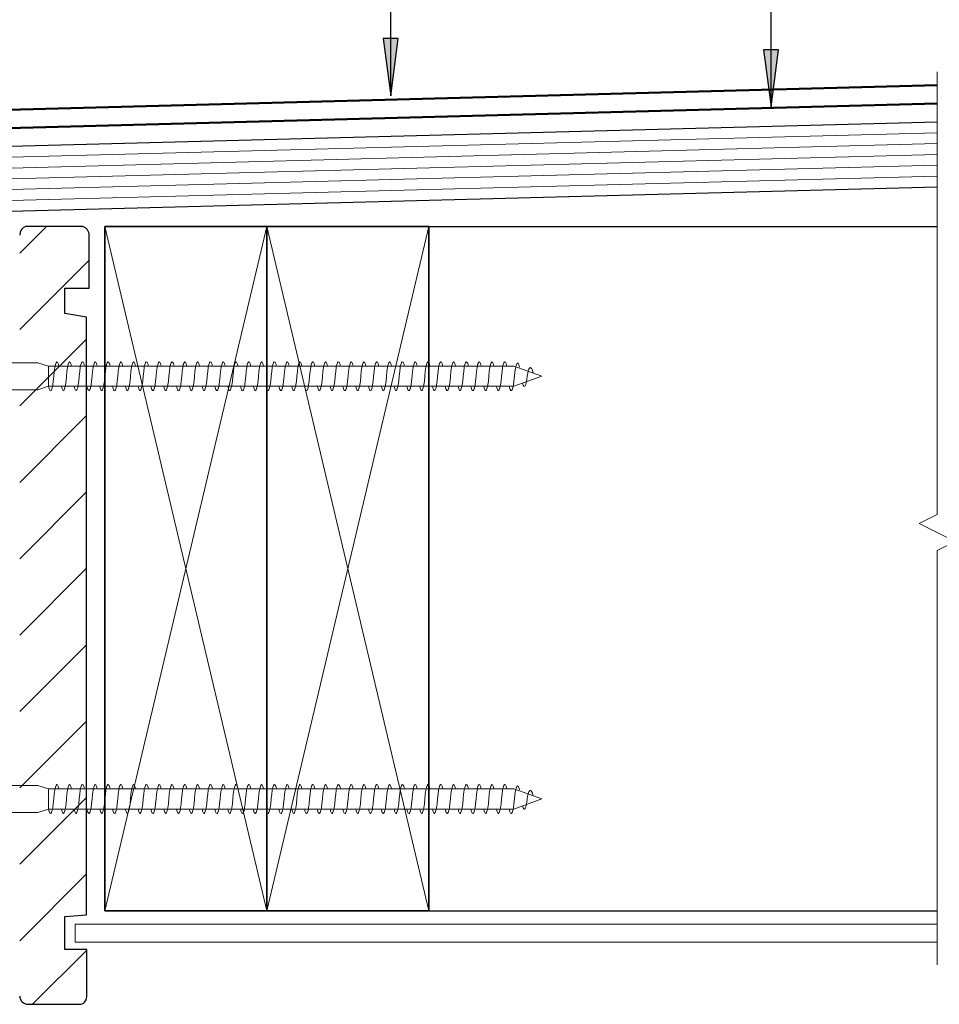
# Model space of a CAD drawing. Units: millimetres. Extents: x 1986 to 3164, y 2194 to 2864.
# Drawn here: x 2499 to 2754, y 2312 to 2585 of the extents above; entities that cross this region are included whole.
import ezdxf

# ---------------------------------------------------------------- set-up
doc = ezdxf.new("R2010")
doc.units = ezdxf.units.MM
for name, color, linetype, lineweight in [('A-____-____-IDEN', 131, 'Continuous', 30), ('A-DETL-____-MEDM', 33, 'Continuous', 25), ('A-DETL-____-OTLN', 90, 'Continuous', 18), ('A-DETL-____-THIN', 151, 'Continuous', 30), ('A-DETL-GENF-OTLN', 92, 'Continuous', 18)]:
    doc.layers.add(name, color=color, linetype=linetype, lineweight=lineweight)

# ---------------------------------------------------------------- blocks, each defined once
blk = doc.blocks.new('Framing Timber - Timber Framing 190 x 45mm-152173-vik_tor_101_deckbalu deck_balustrade to external spouting 1')
at = {"layer": 'A-DETL-____-MEDM', "lineweight": 35}
for p, q in [((95, 22.5), (-95, 22.5)), ((-95, 22.5), (-95, -22.5)), ((95, -22.5), (95, 22.5))]:
    blk.add_line(p, q, dxfattribs=at)
at = {"layer": 'A-DETL-GENF-OTLN'}
for p, q in [((-95, 22.5), (95, -22.5)), ((95, 22.5), (-95, -22.5))]:
    blk.add_line(p, q, dxfattribs=at)
blk = doc.blocks.new('Framing Timber - Timber Framing 190 x 45mm-V1-vik_tor_101_deckbalu deck_balustrade to external spouting 1')
at = {"layer": 'A-DETL-____-MEDM', "lineweight": 35}
for p, q in [((95, 22.5), (-95, 22.5)), ((-95, 22.5), (-95, -22.5)), ((95, -22.5), (95, 22.5)), ((-95, -22.5), (95, -22.5))]:
    blk.add_line(p, q, dxfattribs=at)
at = {"layer": 'A-DETL-GENF-OTLN'}
for p, q in [((-95, 22.5), (95, -22.5)), ((95, 22.5), (-95, -22.5))]:
    blk.add_line(p, q, dxfattribs=at)
blk = doc.blocks.new('Viking Roofspec - Waterproofing Membrane Detail - Torch-on 3mm base sheet-566999-vik_tor_101_deckbalu deck_balustrade to external spouting 1')
at = {"layer": 'A-DETL-GENF-OTLN', "color": 1, "lineweight": 50}
blk.add_line((0, 0), (301.28, 0), dxfattribs=at)
blk = doc.blocks.new('Viking Roofspec - Waterproofing Membrane Detail - Torch-on 4mm cap sheet-567001-vik_tor_101_deckbalu deck_balustrade to external spouting 1')
at = {"layer": 'A-DETL-GENF-OTLN', "color": 5, "lineweight": 50}
blk.add_line((0, 0), (303.51, 0), dxfattribs=at)
blk = doc.blocks.new('Material_Plywood_Filleted - Material_Plywood_Filleted-566850-vik_tor_101_deckbalu deck_balustrade to external spouting 1')
at = {"layer": 'A-DETL-GENF-OTLN', "lineweight": 25}
for p, q in [((9, -36), (0, -45)), ((308.02, -36), (9, -36)), ((0, -45), (0, -54)), ((0, -54), (307.54, -54))]:
    blk.add_line(p, q, dxfattribs=at)
at = {"layer": 'A-DETL-GENF-OTLN'}
for p, q in [((6, -39), (307.94, -39)), ((3, -42), (307.86, -42)), ((0, -45), (307.78, -45)), ((0, -48), (307.7, -48)), ((0, -51), (307.62, -51))]:
    blk.add_line(p, q, dxfattribs=at)
blk = doc.blocks.new('Break Line _M_ - Break Line _M_-566806-vik_tor_101_deckbalu deck_balustrade to external spouting 1')
at = {"layer": 'A-DETL-GENF-OTLN'}
for p, q in [((2.5, 5), (-2.5, -5)), ((5, 0), (2.5, 5)), ((-5, 0), (-119.98, 0)), ((-2.5, -5), (-5, 0)), ((127.96, 0), (5, 0))]:
    blk.add_line(p, q, dxfattribs=at)

msp = doc.modelspace()

# ---------------------------------------------------------------- hatches: boundary and pattern name
at = {"layer": 'A-____-____-IDEN'}
for points in [[(2601.97, 2563.81), (2604.06, 2579.69), (2599.88, 2579.69)], [(2707.59, 2560.73), (2709.68, 2576.61), (2705.5, 2576.61)]]:
    msp.add_hatch(color=256, dxfattribs=at).paths.add_polyline_path(points)
at = {"layer": 'A-DETL-GENF-OTLN'}
h = msp.add_hatch(dxfattribs=at)
h.set_pattern_fill('FP_1', style=0, pattern_type=2)
h.set_pattern_definition([(45, (0, 0), (-10.6066, 10.6066), [])])
h.paths.add_polyline_path([(2515.45, 2311.55), (2515.99, 2311.62), (2516.49, 2311.83), (2516.92, 2312.16), (2517.25, 2312.59), (2517.46, 2313.09), (2517.53, 2313.63), (2517.53, 2326.79), (2511.47, 2326.79), (2511.47, 2335.9), (2517.47, 2336.42), (2517.47, 2502.35), (2511.47, 2503.41), (2511.47, 2510.41), (2518.22, 2510.41), (2518.22, 2525.04), (2518.14, 2525.69), (2517.91, 2526.29), (2517.53, 2526.82), (2517.03, 2527.25), (2516.44, 2527.53), (2500.5, 2527.53), (2499.97, 2527.24), (2499.53, 2526.83), (2499.19, 2526.32), (2498.98, 2525.76), (2498.91, 2525.15), (2498.91, 2313.83), (2498.99, 2313.24), (2499.22, 2312.69), (2499.58, 2312.22), (2500.05, 2311.85), (2500.6, 2311.63), (2501.2, 2311.55)])

# ---------------------------------------------------------------- linework, layer by layer
at = {"layer": 'A-____-____-IDEN'}
for p, q in [((2601.97, 2563.81), (2601.97, 2769.7)), ((2707.59, 2560.73), (2707.59, 2658.07)), ((2604.06, 2579.69), (2599.88, 2579.69)), ((2599.88, 2579.69), (2601.97, 2563.81)), ((2601.97, 2563.81), (2604.06, 2579.69)), ((2709.68, 2576.61), (2705.5, 2576.61)), ((2705.5, 2576.61), (2707.59, 2560.73)), ((2707.59, 2560.73), (2709.68, 2576.61))]:
    msp.add_line(p, q, dxfattribs=at)
at = {"layer": 'A-DETL-____-MEDM'}
for p, q in [((2516.44, 2527.53), (2500.5, 2527.53)), ((2518.22, 2510.41), (2518.22, 2525.04)), ((2511.47, 2503.41), (2511.47, 2510.41)), ((2511.47, 2510.41), (2518.22, 2510.41)), ((2517.47, 2502.35), (2511.47, 2503.41)), ((2517.47, 2336.42), (2517.47, 2502.35)), ((2511.47, 2335.9), (2517.47, 2336.42)), ((2511.47, 2326.79), (2511.47, 2335.9)), ((2517.53, 2326.79), (2511.47, 2326.79)), ((2517.53, 2313.63), (2517.53, 2326.79)), ((2501.2, 2311.55), (2515.45, 2311.55))]:
    msp.add_line(p, q, dxfattribs=at)
for centre, radius, start, end in [((2501.49, 2525.15), 2.58, 112.4898, 180), ((2515.58, 2525.04), 2.64, 0, 70.9441), ((2501.2, 2313.83), 2.28, 180, 270), ((2515.45, 2313.63), 2.08, 270, 0)]:
    msp.add_arc(centre, radius, start, end, dxfattribs=at)
at = {"layer": 'A-DETL-____-OTLN'}
for p, q in [((2503.94, 2489.7), (2478.94, 2489.71)), ((2506.94, 2488.75), (2503.94, 2489.7)), ((2636.12, 2488.75), (2506.94, 2488.75)), ((2506.94, 2488.75), (2506.94, 2483.16)), ((2643.93, 2485.95), (2636.12, 2488.75)), ((2636.12, 2483.15), (2643.93, 2485.95)), ((2641.29, 2487.61), (2641.49, 2486.82)), ((2503.94, 2482.21), (2506.94, 2483.16)), ((2506.94, 2483.16), (2636.12, 2483.15)), ((2478.94, 2482.21), (2503.94, 2482.21)), ((2503.93, 2372.32), (2478.93, 2372.32)), ((2506.93, 2371.37), (2503.93, 2372.32)), ((2636.11, 2371.36), (2506.93, 2371.37)), ((2506.93, 2371.37), (2506.93, 2365.77)), ((2643.93, 2368.56), (2636.11, 2371.36)), ((2636.11, 2365.76), (2643.93, 2368.56)), ((2641.28, 2370.22), (2641.48, 2369.43)), ((2503.93, 2364.82), (2506.93, 2365.77)), ((2506.93, 2365.77), (2636.11, 2365.76)), ((2478.93, 2364.82), (2503.93, 2364.82)), ((2514.36, 2328.77), (2514.36, 2333.77)), ((2514.36, 2333.77), (2753.68, 2333.77)), ((2753.68, 2328.77), (2514.36, 2328.77))]:
    msp.add_line(p, q, dxfattribs=at)
for points in [[(2508.36, 2485.96), (2508.66, 2489.88), (2509.3, 2491.13), (2509.79, 2488.75)], [(2511.92, 2485.95), (2512.21, 2489.87), (2512.85, 2491.13), (2513.34, 2488.75)], [(2515.47, 2485.95), (2515.77, 2489.87), (2516.41, 2491.13), (2516.9, 2488.75)], [(2519.02, 2485.95), (2519.32, 2489.87), (2519.96, 2491.13), (2520.45, 2488.75)], [(2522.58, 2485.95), (2522.88, 2489.87), (2523.52, 2491.13), (2524, 2488.75)], [(2526.13, 2485.95), (2526.43, 2489.87), (2527.07, 2491.13), (2527.56, 2488.75)], [(2529.69, 2485.95), (2529.98, 2489.87), (2530.62, 2491.13), (2531.11, 2488.75)], [(2533.24, 2485.95), (2533.54, 2489.87), (2534.18, 2491.13), (2534.67, 2488.75)], [(2536.79, 2485.95), (2537.09, 2489.87), (2537.73, 2491.13), (2538.22, 2488.75)], [(2540.35, 2485.95), (2540.65, 2489.87), (2541.29, 2491.13), (2541.77, 2488.75)], [(2543.9, 2485.95), (2544.2, 2489.87), (2544.84, 2491.13), (2545.33, 2488.75)], [(2547.46, 2485.95), (2547.75, 2489.87), (2548.39, 2491.13), (2548.88, 2488.75)], [(2551.01, 2485.95), (2551.31, 2489.87), (2551.95, 2491.13), (2552.44, 2488.75)], [(2554.56, 2485.95), (2554.86, 2489.87), (2555.5, 2491.13), (2555.99, 2488.75)], [(2558.12, 2485.95), (2558.42, 2489.87), (2559.05, 2491.13), (2559.54, 2488.75)], [(2561.67, 2485.95), (2561.97, 2489.87), (2562.61, 2491.13), (2563.1, 2488.75)], [(2565.23, 2485.95), (2565.52, 2489.87), (2566.16, 2491.13), (2566.65, 2488.75)], [(2568.78, 2485.95), (2569.08, 2489.87), (2569.72, 2491.13), (2570.21, 2488.75)], [(2572.33, 2485.95), (2572.63, 2489.87), (2573.27, 2491.13), (2573.76, 2488.75)], [(2575.89, 2485.95), (2576.19, 2489.87), (2576.83, 2491.13), (2577.31, 2488.75)], [(2579.44, 2485.95), (2579.74, 2489.87), (2580.38, 2491.12), (2580.87, 2488.75)], [(2583, 2485.95), (2583.29, 2489.87), (2583.93, 2491.12), (2584.42, 2488.75)], [(2586.55, 2485.95), (2586.85, 2489.87), (2587.49, 2491.12), (2587.98, 2488.75)], [(2590.1, 2485.95), (2590.4, 2489.87), (2591.04, 2491.12), (2591.53, 2488.75)], [(2593.66, 2485.95), (2593.96, 2489.87), (2594.59, 2491.12), (2595.08, 2488.75)], [(2597.21, 2485.95), (2597.51, 2489.87), (2598.15, 2491.12), (2598.64, 2488.75)], [(2600.77, 2485.95), (2601.06, 2489.87), (2601.7, 2491.12), (2602.19, 2488.75)], [(2604.32, 2485.95), (2604.62, 2489.87), (2605.26, 2491.12), (2605.75, 2488.75)], [(2607.87, 2485.95), (2608.17, 2489.87), (2608.81, 2491.12), (2609.3, 2488.75)], [(2611.43, 2485.95), (2611.73, 2489.87), (2612.36, 2491.12), (2612.85, 2488.75)], [(2614.98, 2485.95), (2615.28, 2489.87), (2615.92, 2491.12), (2616.41, 2488.75)], [(2618.54, 2485.95), (2618.83, 2489.87), (2619.47, 2491.12), (2619.96, 2488.75)], [(2622.09, 2485.95), (2622.39, 2489.87), (2623.03, 2491.12), (2623.52, 2488.75)], [(2625.64, 2485.95), (2625.94, 2489.87), (2626.58, 2491.12), (2627.07, 2488.75)], [(2629.2, 2485.95), (2629.5, 2489.87), (2630.13, 2491.12), (2630.62, 2488.75)], [(2632.75, 2485.95), (2633.05, 2489.87), (2633.69, 2491.12), (2634.18, 2488.75)], [(2636.31, 2485.95), (2636.61, 2489.57), (2637.25, 2490.72), (2637.74, 2488.5)], [(2639.86, 2485.95), (2640.16, 2488.32), (2640.8, 2489.06), (2641.29, 2487.61)], [(2508.36, 2485.96), (2508.06, 2482.03), (2507.43, 2480.78), (2506.94, 2483.16)], [(2511.92, 2485.95), (2511.62, 2482.03), (2510.98, 2480.78), (2510.49, 2483.16)], [(2515.47, 2485.95), (2515.17, 2482.03), (2514.53, 2480.78), (2514.04, 2483.16)], [(2519.02, 2485.95), (2518.73, 2482.03), (2518.09, 2480.78), (2517.6, 2483.16)], [(2522.58, 2485.95), (2522.28, 2482.03), (2521.64, 2480.78), (2521.15, 2483.15)], [(2526.13, 2485.95), (2525.83, 2482.03), (2525.2, 2480.78), (2524.71, 2483.15)], [(2529.69, 2485.95), (2529.39, 2482.03), (2528.75, 2480.78), (2528.26, 2483.15)], [(2533.24, 2485.95), (2532.94, 2482.03), (2532.3, 2480.78), (2531.81, 2483.15)], [(2536.79, 2485.95), (2536.5, 2482.03), (2535.86, 2480.78), (2535.37, 2483.15)], [(2540.35, 2485.95), (2540.05, 2482.03), (2539.41, 2480.78), (2538.92, 2483.15)], [(2543.9, 2485.95), (2543.6, 2482.03), (2542.97, 2480.78), (2542.48, 2483.15)], [(2547.46, 2485.95), (2547.16, 2482.03), (2546.52, 2480.78), (2546.03, 2483.15)], [(2551.01, 2485.95), (2550.71, 2482.03), (2550.07, 2480.78), (2549.58, 2483.15)], [(2554.56, 2485.95), (2554.27, 2482.03), (2553.63, 2480.78), (2553.14, 2483.15)], [(2558.12, 2485.95), (2557.82, 2482.03), (2557.18, 2480.78), (2556.69, 2483.15)], [(2561.67, 2485.95), (2561.37, 2482.03), (2560.74, 2480.78), (2560.25, 2483.15)], [(2565.23, 2485.95), (2564.93, 2482.03), (2564.29, 2480.78), (2563.8, 2483.15)], [(2568.78, 2485.95), (2568.48, 2482.03), (2567.84, 2480.78), (2567.35, 2483.15)], [(2572.33, 2485.95), (2572.04, 2482.03), (2571.4, 2480.78), (2570.91, 2483.15)], [(2575.89, 2485.95), (2575.59, 2482.03), (2574.95, 2480.78), (2574.46, 2483.15)], [(2579.44, 2485.95), (2579.14, 2482.03), (2578.51, 2480.78), (2578.02, 2483.15)], [(2583, 2485.95), (2582.7, 2482.03), (2582.06, 2480.78), (2581.57, 2483.15)], [(2586.55, 2485.95), (2586.25, 2482.03), (2585.61, 2480.78), (2585.12, 2483.15)], [(2590.1, 2485.95), (2589.81, 2482.03), (2589.17, 2480.78), (2588.68, 2483.15)], [(2593.66, 2485.95), (2593.36, 2482.03), (2592.72, 2480.78), (2592.23, 2483.15)], [(2597.21, 2485.95), (2596.91, 2482.03), (2596.28, 2480.78), (2595.79, 2483.15)], [(2600.77, 2485.95), (2600.47, 2482.03), (2599.83, 2480.78), (2599.34, 2483.15)], [(2604.32, 2485.95), (2604.02, 2482.03), (2603.38, 2480.77), (2602.89, 2483.15)], [(2607.87, 2485.95), (2607.58, 2482.03), (2606.94, 2480.77), (2606.45, 2483.15)], [(2611.43, 2485.95), (2611.13, 2482.03), (2610.49, 2480.77), (2610, 2483.15)], [(2614.98, 2485.95), (2614.68, 2482.03), (2614.04, 2480.77), (2613.56, 2483.15)], [(2618.54, 2485.95), (2618.24, 2482.03), (2617.6, 2480.77), (2617.11, 2483.15)], [(2622.09, 2485.95), (2621.79, 2482.03), (2621.15, 2480.77), (2620.66, 2483.15)], [(2625.64, 2485.95), (2625.35, 2482.03), (2624.71, 2480.77), (2624.22, 2483.15)], [(2629.2, 2485.95), (2628.9, 2482.03), (2628.26, 2480.77), (2627.77, 2483.15)], [(2632.75, 2485.95), (2632.45, 2482.03), (2631.81, 2480.77), (2631.33, 2483.15)], [(2636.31, 2485.95), (2636.01, 2482.03), (2635.37, 2480.77), (2634.88, 2483.15)], [(2639.86, 2485.95), (2639.58, 2483.2), (2638.99, 2482.34), (2638.55, 2484.02)], [(2508.36, 2368.57), (2508.66, 2372.49), (2509.29, 2373.74), (2509.78, 2371.37)], [(2511.91, 2368.57), (2512.21, 2372.49), (2512.85, 2373.74), (2513.33, 2371.37)], [(2515.46, 2368.57), (2515.76, 2372.49), (2516.4, 2373.74), (2516.89, 2371.37)], [(2519.02, 2368.57), (2519.32, 2372.49), (2519.95, 2373.74), (2520.44, 2371.37)], [(2522.57, 2368.57), (2522.87, 2372.49), (2523.51, 2373.74), (2524, 2371.37)], [(2526.13, 2368.57), (2526.43, 2372.49), (2527.06, 2373.74), (2527.55, 2371.36)], [(2529.68, 2368.57), (2529.98, 2372.49), (2530.62, 2373.74), (2531.1, 2371.36)], [(2533.23, 2368.56), (2533.53, 2372.48), (2534.17, 2373.74), (2534.66, 2371.36)], [(2536.79, 2368.56), (2537.09, 2372.48), (2537.72, 2373.74), (2538.21, 2371.36)], [(2540.34, 2368.56), (2540.64, 2372.48), (2541.28, 2373.74), (2541.77, 2371.36)], [(2543.89, 2368.56), (2544.19, 2372.48), (2544.83, 2373.74), (2545.32, 2371.36)], [(2547.45, 2368.56), (2547.75, 2372.48), (2548.39, 2373.74), (2548.88, 2371.36)], [(2551, 2368.56), (2551.3, 2372.48), (2551.94, 2373.74), (2552.43, 2371.36)], [(2554.56, 2368.56), (2554.86, 2372.48), (2555.49, 2373.74), (2555.98, 2371.36)], [(2558.11, 2368.56), (2558.41, 2372.48), (2559.05, 2373.74), (2559.54, 2371.36)], [(2561.66, 2368.56), (2561.96, 2372.48), (2562.6, 2373.74), (2563.09, 2371.36)], [(2565.22, 2368.56), (2565.52, 2372.48), (2566.16, 2373.74), (2566.65, 2371.36)], [(2568.77, 2368.56), (2569.07, 2372.48), (2569.71, 2373.74), (2570.2, 2371.36)], [(2572.33, 2368.56), (2572.63, 2372.48), (2573.26, 2373.74), (2573.75, 2371.36)], [(2575.88, 2368.56), (2576.18, 2372.48), (2576.82, 2373.74), (2577.31, 2371.36)], [(2579.43, 2368.56), (2579.73, 2372.48), (2580.37, 2373.74), (2580.86, 2371.36)], [(2582.99, 2368.56), (2583.29, 2372.48), (2583.93, 2373.74), (2584.41, 2371.36)], [(2586.54, 2368.56), (2586.84, 2372.48), (2587.48, 2373.74), (2587.97, 2371.36)], [(2590.1, 2368.56), (2590.39, 2372.48), (2591.03, 2373.74), (2591.52, 2371.36)], [(2593.65, 2368.56), (2593.95, 2372.48), (2594.59, 2373.74), (2595.08, 2371.36)], [(2597.2, 2368.56), (2597.5, 2372.48), (2598.14, 2373.74), (2598.63, 2371.36)], [(2600.76, 2368.56), (2601.06, 2372.48), (2601.7, 2373.74), (2602.18, 2371.36)], [(2604.31, 2368.56), (2604.61, 2372.48), (2605.25, 2373.73), (2605.74, 2371.36)], [(2607.87, 2368.56), (2608.16, 2372.48), (2608.8, 2373.73), (2609.29, 2371.36)], [(2611.42, 2368.56), (2611.72, 2372.48), (2612.36, 2373.73), (2612.85, 2371.36)], [(2614.97, 2368.56), (2615.27, 2372.48), (2615.91, 2373.73), (2616.4, 2371.36)], [(2618.53, 2368.56), (2618.83, 2372.48), (2619.46, 2373.73), (2619.95, 2371.36)], [(2622.08, 2368.56), (2622.38, 2372.48), (2623.02, 2373.73), (2623.51, 2371.36)], [(2625.64, 2368.56), (2625.93, 2372.48), (2626.57, 2373.73), (2627.06, 2371.36)], [(2629.19, 2368.56), (2629.49, 2372.48), (2630.13, 2373.73), (2630.62, 2371.36)], [(2632.74, 2368.56), (2633.04, 2372.48), (2633.68, 2373.73), (2634.17, 2371.36)], [(2636.3, 2368.56), (2636.6, 2372.19), (2637.24, 2373.33), (2637.73, 2371.11)], [(2639.85, 2368.56), (2640.15, 2370.93), (2640.79, 2371.67), (2641.28, 2370.22)], [(2508.36, 2368.57), (2508.06, 2364.64), (2507.42, 2363.39), (2506.93, 2365.77)], [(2511.91, 2368.57), (2511.61, 2364.64), (2510.97, 2363.39), (2510.48, 2365.77)], [(2515.46, 2368.57), (2515.16, 2364.64), (2514.53, 2363.39), (2514.04, 2365.77)], [(2519.02, 2368.57), (2518.72, 2364.64), (2518.08, 2363.39), (2517.59, 2365.77)], [(2522.57, 2368.57), (2522.27, 2364.64), (2521.64, 2363.39), (2521.15, 2365.77)], [(2526.13, 2368.57), (2525.83, 2364.64), (2525.19, 2363.39), (2524.7, 2365.77)], [(2529.68, 2368.57), (2529.38, 2364.64), (2528.74, 2363.39), (2528.25, 2365.77)], [(2533.23, 2368.56), (2532.93, 2364.64), (2532.3, 2363.39), (2531.81, 2365.77)], [(2536.79, 2368.56), (2536.49, 2364.64), (2535.85, 2363.39), (2535.36, 2365.77)], [(2540.34, 2368.56), (2540.04, 2364.64), (2539.41, 2363.39), (2538.92, 2365.77)], [(2543.89, 2368.56), (2543.6, 2364.64), (2542.96, 2363.39), (2542.47, 2365.77)], [(2547.45, 2368.56), (2547.15, 2364.64), (2546.51, 2363.39), (2546.02, 2365.76)], [(2551, 2368.56), (2550.7, 2364.64), (2550.07, 2363.39), (2549.58, 2365.76)], [(2554.56, 2368.56), (2554.26, 2364.64), (2553.62, 2363.39), (2553.13, 2365.76)], [(2558.11, 2368.56), (2557.81, 2364.64), (2557.17, 2363.39), (2556.68, 2365.76)], [(2561.66, 2368.56), (2561.37, 2364.64), (2560.73, 2363.39), (2560.24, 2365.76)], [(2565.22, 2368.56), (2564.92, 2364.64), (2564.28, 2363.39), (2563.79, 2365.76)], [(2568.77, 2368.56), (2568.48, 2364.64), (2567.84, 2363.39), (2567.35, 2365.76)], [(2572.33, 2368.56), (2572.03, 2364.64), (2571.39, 2363.39), (2570.9, 2365.76)], [(2575.88, 2368.56), (2575.58, 2364.64), (2574.94, 2363.39), (2574.45, 2365.76)], [(2579.43, 2368.56), (2579.14, 2364.64), (2578.5, 2363.39), (2578.01, 2365.76)], [(2582.99, 2368.56), (2582.69, 2364.64), (2582.05, 2363.39), (2581.56, 2365.76)], [(2586.54, 2368.56), (2586.24, 2364.64), (2585.61, 2363.39), (2585.12, 2365.76)], [(2590.1, 2368.56), (2589.8, 2364.64), (2589.16, 2363.39), (2588.67, 2365.76)], [(2593.65, 2368.56), (2593.35, 2364.64), (2592.71, 2363.39), (2592.22, 2365.76)], [(2597.2, 2368.56), (2596.91, 2364.64), (2596.27, 2363.39), (2595.78, 2365.76)], [(2600.76, 2368.56), (2600.46, 2364.64), (2599.82, 2363.39), (2599.33, 2365.76)], [(2604.31, 2368.56), (2604.01, 2364.64), (2603.38, 2363.39), (2602.89, 2365.76)], [(2607.87, 2368.56), (2607.57, 2364.64), (2606.93, 2363.39), (2606.44, 2365.76)], [(2611.42, 2368.56), (2611.12, 2364.64), (2610.48, 2363.39), (2609.99, 2365.76)], [(2614.97, 2368.56), (2614.68, 2364.64), (2614.04, 2363.39), (2613.55, 2365.76)], [(2618.53, 2368.56), (2618.23, 2364.64), (2617.59, 2363.39), (2617.1, 2365.76)], [(2622.08, 2368.56), (2621.78, 2364.64), (2621.15, 2363.39), (2620.66, 2365.76)], [(2625.64, 2368.56), (2625.34, 2364.64), (2624.7, 2363.39), (2624.21, 2365.76)], [(2629.19, 2368.56), (2628.89, 2364.64), (2628.25, 2363.38), (2627.76, 2365.76)], [(2632.74, 2368.56), (2632.45, 2364.64), (2631.81, 2363.38), (2631.32, 2365.76)], [(2636.3, 2368.56), (2636, 2364.64), (2635.36, 2363.38), (2634.87, 2365.76)], [(2639.85, 2368.56), (2639.57, 2365.81), (2638.99, 2364.95), (2638.54, 2366.63)]]:
    msp.add_open_spline(points, degree=3, dxfattribs=at)
at = {"layer": 'A-DETL-____-THIN'}
for p, q in [((2612.57, 2527.53), (2753.68, 2527.53)), ((2612.57, 2337.53), (2753.68, 2337.53))]:
    msp.add_line(p, q, dxfattribs=at)

# ---------------------------------------------------------------- block references
at = {"layer": 'A-DETL-GENF-OTLN'}
for name, p, rotation in [('Break Line _M_ - Break Line _M_-566806-vik_tor_101_deckbalu deck_balustrade to external spouting 1', (2753.68, 2442.52), 90.00000000000072), ('Material_Plywood_Filleted - Material_Plywood_Filleted-566850-vik_tor_101_deckbalu deck_balustrade to external spouting 1', (2444.82, 2584.42), 1.50952542442187), ('Framing Timber - Timber Framing 190 x 45mm-152173-vik_tor_101_deckbalu deck_balustrade to external spouting 1', (2545.07, 2432.53), 89.9999999999999), ('Framing Timber - Timber Framing 190 x 45mm-V1-vik_tor_101_deckbalu deck_balustrade to external spouting 1', (2590.07, 2432.53), 89.9999999999999)]:
    msp.add_blockref(name, p, dxfattribs=dict(at, rotation=rotation))
at = {"layer": 'A-DETL-GENF-OTLN', "color": 170, "rotation": 181.5095254244223}
msp.add_blockref('Viking Roofspec - Waterproofing Membrane Detail - Torch-on 4mm cap sheet-567001-vik_tor_101_deckbalu deck_balustrade to external spouting 1', (2753.68, 2566.75), dxfattribs=at)
at = {"layer": 'A-DETL-GENF-OTLN', "color": 10, "rotation": 1.509525424422111}
msp.add_blockref('Viking Roofspec - Waterproofing Membrane Detail - Torch-on 3mm base sheet-566999-vik_tor_101_deckbalu deck_balustrade to external spouting 1', (2452.5, 2553.71), dxfattribs=at)

doc.saveas('drawing.dxf')
